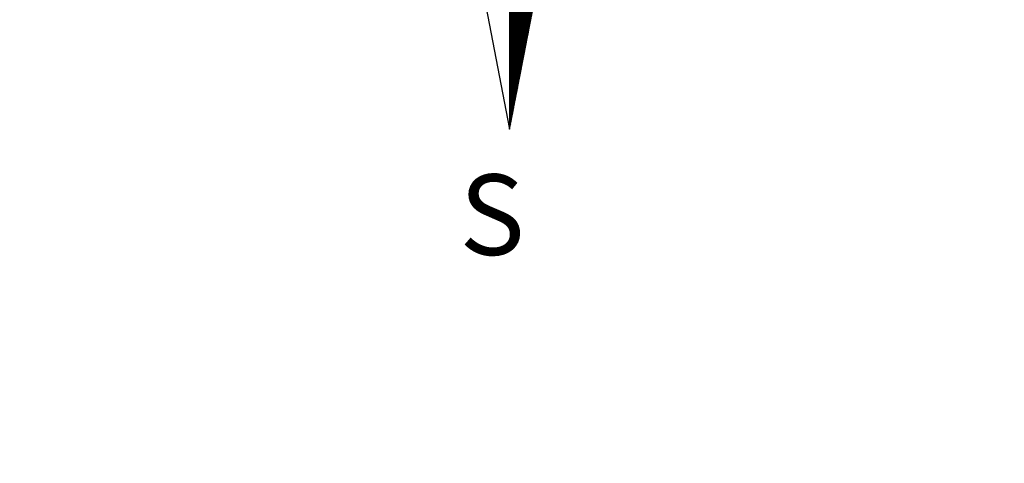
# Model space of a CAD drawing. Extents: x 182762 to 183570, y 1669015 to 1669800.
# Drawn here: x 183197 to 183221, y 1669397 to 1669408 of the extents above; entities that cross this region are included whole.
import ezdxf

# ---------------------------------------------------------------- set-up
doc = ezdxf.new("R2010")
doc.units = 0
doc.header["$LTSCALE"] = 5
doc.header["$MEASUREMENT"] = 0
doc.header["$PDMODE"] = 2
doc.header["$PDSIZE"] = 0.5
doc.layers.get('0').update_dxf_attribs({"linetype": 'CONTINUOUS'})
doc.layers.get('DEFPOINTS').update_dxf_attribs({"linetype": 'CONTINUOUS'})
for name, color, linetype in [('NORTE', 7, 'CONTINUOUS'), ('Selo_2', 7, 'CONTINUOUS'), ('T-TEXTP', 7, 'CONTINUOUS')]:
    doc.layers.add(name, color=color, linetype=linetype)
doc.styles.add('ROMANT', font='romant', dxfattribs={"height": 0.2})
doc.styles.get("Standard").update_dxf_attribs({"font": 'ARIAL.TTF', "height": 1.5})
doc.dimstyles.get("Standard").update_dxf_attribs({"dimtxt": 1.5, "dimasz": 0.7, "dimexe": 0.18, "dimexo": 0.0625, "dimgap": 0.09, "dimtad": 0, "dimtoh": 1, "dimdec": 3, "dimzin": 0, "dimdsep": 46, "dimtxsty": 'Standard', "dimblk": 'OBLIQUE', "dimcen": 0, "dimaunit": 1, "dimadec": 4, "dimazin": 0, "dimtfac": 1, "dimtdec": 3, "dimtix": 1, "dimtofl": 0, "dimtmove": 0, "dimatfit": 0, "dimfxl": 0, "dimtolj": 1, "dimtzin": 0, "dimarcsym": 0})

# ---------------------------------------------------------------- blocks, each defined once
blk = doc.blocks.new('*D86')
at = {"layer": 'DEFPOINTS', "color": 0}
for p in [(183315.105, 1669459.658), (183208.472, 1669290.456)]:
    blk.add_point(p, dxfattribs=at)
at = {"layer": 'T-TEXTP', "color": 0, "lineweight": -2}
for p, q in [((183208.098, 1669289.864), (183198.347, 1669274.39)), ((183198.347, 1669274.39), (183197.647, 1669274.39))]:
    blk.add_line(p, q, dxfattribs=at)
at = {"layer": 'T-TEXTP', "color": 0}
blk.add_solid([(183208, 1669289.926), (183208.197, 1669289.802), (183208.472, 1669290.456)], dxfattribs=at)
at = {"layer": 'T-TEXTP', "color": 0, "insert": (183195.005, 1669274.39), "char_height": 1.5, "attachment_point": 5}
blk.add_mtext('\\A1;R200', dxfattribs=at)
blk = doc.blocks.new('*D87')
at = {"layer": 'DEFPOINTS', "color": 0}
for p in [(183315.105, 1669459.658), (183211.107, 1669274.346)]:
    blk.add_point(p, dxfattribs=at)
at = {"layer": 'T-TEXTP', "color": 0, "lineweight": -2}
for p, q in [((183210.764, 1669273.735), (183209.314, 1669271.151)), ((183209.314, 1669271.151), (183208.614, 1669271.151))]:
    blk.add_line(p, q, dxfattribs=at)
at = {"layer": 'T-TEXTP', "color": 0}
blk.add_solid([(183210.662, 1669273.793), (183210.866, 1669273.678), (183211.107, 1669274.346)], dxfattribs=at)
at = {"layer": 'T-TEXTP', "color": 0, "insert": (183205.09, 1669271.151), "char_height": 1.5, "attachment_point": 5}
blk.add_mtext('\\A1;R212.5', dxfattribs=at)
blk = doc.blocks.new('*X29')
at = {"color": 0}
for p, q in [((182559.34, 1662930.343), (182559.7, 1662930.703)), ((182559.34, 1662930.326), (182559.696, 1662930.681)), ((182559.34, 1662930.308), (182559.692, 1662930.66)), ((182559.34, 1662930.29), (182559.688, 1662930.638)), ((182559.631, 1662930.343), (182559.34, 1662930.634)), ((182559.34, 1662930.273), (182559.683, 1662930.616)), ((182559.628, 1662930.328), (182559.34, 1662930.616)), ((182559.625, 1662930.313), (182559.34, 1662930.598)), ((182559.34, 1662930.255), (182559.679, 1662930.594)), ((182559.622, 1662930.299), (182559.34, 1662930.581)), ((182559.34, 1662930.237), (182559.675, 1662930.572)), ((182559.619, 1662930.284), (182559.34, 1662930.563)), ((182559.34, 1662930.22), (182559.671, 1662930.55)), ((182559.616, 1662930.269), (182559.34, 1662930.545)), ((182559.34, 1662930.202), (182559.666, 1662930.528)), ((182559.614, 1662930.254), (182559.34, 1662930.528)), ((182559.611, 1662930.239), (182559.34, 1662930.51)), ((182559.34, 1662930.184), (182559.662, 1662930.506)), ((182559.608, 1662930.224), (182559.34, 1662930.492)), ((182559.34, 1662930.166), (182559.658, 1662930.484)), ((182559.605, 1662930.21), (182559.34, 1662930.474)), ((182559.34, 1662930.149), (182559.654, 1662930.462)), ((182559.602, 1662930.195), (182559.34, 1662930.457)), ((182559.34, 1662930.131), (182559.649, 1662930.441)), ((182559.599, 1662930.18), (182559.34, 1662930.439)), ((182559.596, 1662930.165), (182559.34, 1662930.421)), ((182559.34, 1662930.113), (182559.645, 1662930.419)), ((182559.594, 1662930.15), (182559.34, 1662930.404)), ((182559.34, 1662930.096), (182559.641, 1662930.397)), ((182559.591, 1662930.136), (182559.34, 1662930.386)), ((182559.34, 1662930.078), (182559.637, 1662930.375)), ((182559.588, 1662930.121), (182559.34, 1662930.368)), ((182559.34, 1662930.06), (182559.633, 1662930.353)), ((182559.585, 1662930.106), (182559.34, 1662930.351)), ((182559.582, 1662930.091), (182559.34, 1662930.333)), ((182559.34, 1662930.043), (182559.628, 1662930.331)), ((182559.579, 1662930.076), (182559.34, 1662930.315)), ((182559.34, 1662930.025), (182559.624, 1662930.309)), ((182559.576, 1662930.061), (182559.34, 1662930.298)), ((182559.34, 1662930.007), (182559.62, 1662930.287)), ((182559.573, 1662930.047), (182559.34, 1662930.28)), ((182559.34, 1662929.99), (182559.616, 1662930.265)), ((182559.571, 1662930.032), (182559.34, 1662930.262)), ((182559.568, 1662930.017), (182559.34, 1662930.245)), ((182559.34, 1662929.972), (182559.611, 1662930.243)), ((182559.565, 1662930.002), (182559.34, 1662930.227)), ((182559.34, 1662929.954), (182559.607, 1662930.221)), ((182559.562, 1662929.987), (182559.34, 1662930.209)), ((182559.34, 1662929.937), (182559.603, 1662930.2)), ((182559.559, 1662929.973), (182559.34, 1662930.192)), ((182559.34, 1662929.919), (182559.599, 1662930.178)), ((182559.556, 1662929.958), (182559.34, 1662930.174)), ((182559.34, 1662929.901), (182559.595, 1662930.156)), ((182559.553, 1662929.943), (182559.34, 1662930.156)), ((182559.551, 1662929.928), (182559.34, 1662930.139)), ((182559.34, 1662929.884), (182559.59, 1662930.134)), ((182559.548, 1662929.913), (182559.34, 1662930.121)), ((182559.34, 1662929.866), (182559.586, 1662930.112)), ((182559.545, 1662929.898), (182559.34, 1662930.103)), ((182559.34, 1662929.848), (182559.582, 1662930.09)), ((182559.542, 1662929.884), (182559.34, 1662930.086)), ((182559.34, 1662929.831), (182559.578, 1662930.068)), ((182559.539, 1662929.869), (182559.34, 1662930.068)), ((182559.536, 1662929.854), (182559.34, 1662930.05)), ((182559.34, 1662929.813), (182559.573, 1662930.046)), ((182559.533, 1662929.839), (182559.34, 1662930.033)), ((182559.34, 1662929.795), (182559.569, 1662930.024)), ((182559.531, 1662929.824), (182559.34, 1662930.015)), ((182559.34, 1662929.778), (182559.565, 1662930.002)), ((182559.528, 1662929.81), (182559.34, 1662929.997)), ((182559.34, 1662929.76), (182559.561, 1662929.981)), ((182559.525, 1662929.795), (182559.34, 1662929.979)), ((182559.522, 1662929.78), (182559.34, 1662929.962)), ((182559.34, 1662929.742), (182559.557, 1662929.959)), ((182559.519, 1662929.765), (182559.34, 1662929.944)), ((182559.34, 1662929.725), (182559.552, 1662929.937)), ((182559.516, 1662929.75), (182559.34, 1662929.926)), ((182559.34, 1662929.707), (182559.548, 1662929.915)), ((182559.513, 1662929.735), (182559.34, 1662929.909)), ((182559.34, 1662929.689), (182559.544, 1662929.893)), ((182559.511, 1662929.721), (182559.34, 1662929.891)), ((182559.508, 1662929.706), (182559.34, 1662929.873)), ((182559.34, 1662929.672), (182559.54, 1662929.871)), ((182559.505, 1662929.691), (182559.34, 1662929.856)), ((182559.34, 1662929.654), (182559.535, 1662929.849)), ((182559.502, 1662929.676), (182559.34, 1662929.838)), ((182559.34, 1662929.636), (182559.531, 1662929.827)), ((182559.499, 1662929.661), (182559.34, 1662929.82)), ((182559.34, 1662929.618), (182559.527, 1662929.805)), ((182559.496, 1662929.647), (182559.34, 1662929.803)), ((182559.493, 1662929.632), (182559.34, 1662929.785)), ((182559.34, 1662929.601), (182559.523, 1662929.783)), ((182559.491, 1662929.617), (182559.34, 1662929.767)), ((182559.34, 1662929.583), (182559.518, 1662929.761)), ((182559.488, 1662929.602), (182559.34, 1662929.75)), ((182559.34, 1662929.565), (182559.514, 1662929.74)), ((182559.485, 1662929.587), (182559.34, 1662929.732)), ((182559.34, 1662929.548), (182559.51, 1662929.718)), ((182559.482, 1662929.572), (182559.34, 1662929.714)), ((182559.479, 1662929.558), (182559.34, 1662929.697)), ((182559.34, 1662929.53), (182559.506, 1662929.696)), ((182559.476, 1662929.543), (182559.34, 1662929.679)), ((182559.34, 1662929.512), (182559.502, 1662929.674)), ((182559.473, 1662929.528), (182559.34, 1662929.661)), ((182559.34, 1662929.495), (182559.497, 1662929.652)), ((182559.471, 1662929.513), (182559.34, 1662929.644)), ((182559.34, 1662929.477), (182559.493, 1662929.63)), ((182559.468, 1662929.498), (182559.34, 1662929.626)), ((182559.34, 1662929.459), (182559.489, 1662929.608)), ((182559.465, 1662929.484), (182559.34, 1662929.608)), ((182559.462, 1662929.469), (182559.34, 1662929.591)), ((182559.34, 1662929.442), (182559.485, 1662929.586)), ((182559.459, 1662929.454), (182559.34, 1662929.573)), ((182559.34, 1662929.424), (182559.48, 1662929.564)), ((182559.456, 1662929.439), (182559.34, 1662929.555)), ((182559.34, 1662929.406), (182559.476, 1662929.542)), ((182559.453, 1662929.424), (182559.34, 1662929.538)), ((182559.34, 1662929.389), (182559.472, 1662929.521)), ((182559.451, 1662929.409), (182559.34, 1662929.52)), ((182559.448, 1662929.395), (182559.34, 1662929.502)), ((182559.34, 1662929.371), (182559.468, 1662929.499)), ((182559.445, 1662929.38), (182559.34, 1662929.485)), ((182559.34, 1662929.353), (182559.464, 1662929.477)), ((182559.442, 1662929.365), (182559.34, 1662929.467)), ((182559.34, 1662929.336), (182559.459, 1662929.455)), ((182559.439, 1662929.35), (182559.34, 1662929.449)), ((182559.34, 1662929.318), (182559.455, 1662929.433)), ((182559.436, 1662929.335), (182559.34, 1662929.431)), ((182559.433, 1662929.321), (182559.34, 1662929.414)), ((182559.34, 1662929.3), (182559.451, 1662929.411)), ((182559.431, 1662929.306), (182559.34, 1662929.396)), ((182559.34, 1662929.283), (182559.447, 1662929.389)), ((182559.428, 1662929.291), (182559.34, 1662929.378)), ((182559.34, 1662929.265), (182559.442, 1662929.367)), ((182559.425, 1662929.276), (182559.34, 1662929.361)), ((182559.34, 1662929.247), (182559.438, 1662929.345)), ((182559.422, 1662929.261), (182559.34, 1662929.343)), ((182559.419, 1662929.246), (182559.34, 1662929.325)), ((182559.34, 1662929.23), (182559.434, 1662929.323)), ((182559.416, 1662929.232), (182559.34, 1662929.308)), ((182559.34, 1662929.212), (182559.43, 1662929.302)), ((182559.413, 1662929.217), (182559.34, 1662929.29)), ((182559.34, 1662929.194), (182559.426, 1662929.28)), ((182559.411, 1662929.202), (182559.34, 1662929.272)), ((182559.34, 1662929.177), (182559.421, 1662929.258)), ((182559.408, 1662929.187), (182559.34, 1662929.255)), ((182559.405, 1662929.172), (182559.34, 1662929.237)), ((182559.34, 1662929.159), (182559.417, 1662929.236)), ((182559.402, 1662929.158), (182559.34, 1662929.219)), ((182559.34, 1662929.141), (182559.413, 1662929.214)), ((182559.399, 1662929.143), (182559.34, 1662929.202)), ((182559.34, 1662929.123), (182559.409, 1662929.192)), ((182559.396, 1662929.128), (182559.34, 1662929.184)), ((182559.34, 1662929.106), (182559.404, 1662929.17)), ((182559.393, 1662929.113), (182559.34, 1662929.166)), ((182559.391, 1662929.098), (182559.34, 1662929.149)), ((182559.34, 1662929.088), (182559.4, 1662929.148)), ((182559.388, 1662929.083), (182559.34, 1662929.131)), ((182559.34, 1662929.07), (182559.396, 1662929.126)), ((182559.385, 1662929.069), (182559.34, 1662929.113)), ((182559.34, 1662929.053), (182559.392, 1662929.104)), ((182559.382, 1662929.054), (182559.34, 1662929.096)), ((182559.34, 1662929.035), (182559.387, 1662929.082)), ((182559.379, 1662929.039), (182559.34, 1662929.078)), ((182559.34, 1662929.017), (182559.383, 1662929.061)), ((182559.376, 1662929.024), (182559.34, 1662929.06)), ((182559.373, 1662929.009), (182559.34, 1662929.043)), ((182559.34, 1662929), (182559.379, 1662929.039)), ((182559.37, 1662928.995), (182559.34, 1662929.025)), ((182559.34, 1662928.982), (182559.375, 1662929.017)), ((182559.368, 1662928.98), (182559.34, 1662929.007)), ((182559.34, 1662928.964), (182559.371, 1662928.995)), ((182559.365, 1662928.965), (182559.34, 1662928.99)), ((182559.34, 1662928.947), (182559.366, 1662928.973)), ((182559.362, 1662928.95), (182559.34, 1662928.972)), ((182559.359, 1662928.935), (182559.34, 1662928.954)), ((182559.34, 1662928.929), (182559.362, 1662928.951)), ((182559.356, 1662928.92), (182559.34, 1662928.937)), ((182559.34, 1662928.911), (182559.358, 1662928.929)), ((182559.353, 1662928.906), (182559.34, 1662928.919)), ((182559.34, 1662928.894), (182559.354, 1662928.907)), ((182559.35, 1662928.891), (182559.34, 1662928.901)), ((182559.34, 1662928.876), (182559.349, 1662928.885)), ((182559.348, 1662928.876), (182559.34, 1662928.883)), ((182559.345, 1662928.861), (182559.34, 1662928.866)), ((182559.34, 1662928.858), (182559.345, 1662928.863)), ((182559.342, 1662928.846), (182559.34, 1662928.848)), ((182559.34, 1662928.841), (182559.341, 1662928.842))]:
    blk.add_line(p, q, dxfattribs=at)
blk = doc.blocks.new('NORTEGEO')
at = {"layer": 'NORTE', "color": 7}
for p, q in [((0, 6.668), (0, -6.668)), ((-1.078, -1.078), (0, -6.668)), ((0, -6.668), (1.078, -1.078))]:
    blk.add_line(p, q, dxfattribs=at)
at = {"layer": 'NORTE'}
blk.add_blockref('*X29', (-182559.34, -1662935.505), dxfattribs=at)
at = {"layer": 'NORTE', "color": 7, "style": 'ROMANT'}
blk.add_text('S', height=1.116, dxfattribs=at).set_placement((-0.697, -8.41))

msp = doc.modelspace()

# ---------------------------------------------------------------- block references
at = {"layer": 'Selo_2', "ltscale": 0.75, "xscale": 1.790037972852588, "yscale": 1.790037972852588, "zscale": 1.790037972954514}
msp.add_blockref('NORTEGEO', (183209.1749, 1669417.2716), dxfattribs=at)

# ---------------------------------------------------------------- dimensions: what is measured, and where the dimension line sits
at = {"layer": 'T-TEXTP'}
for mpoint, override, picture, middle in [((183208.4716, 1669290.456), {"dimdec": 0, "dimsah": 1}, '*D86', (183195.0049, 1669274.3902)), ((183211.1066, 1669274.3458), {"dimdec": 1, "dimsah": 1}, '*D87', (183205.0899, 1669271.1511))]:
    dim = msp.add_radius_dim(center=(183315.1051, 1669459.658), mpoint=mpoint, dimstyle='Standard', override=override, dxfattribs=at)
    dim.commit()
    dim.dimension.update_dxf_attribs({"geometry": picture, "text_midpoint": middle, "dimtype": 164})

doc.saveas('drawing.dxf')
